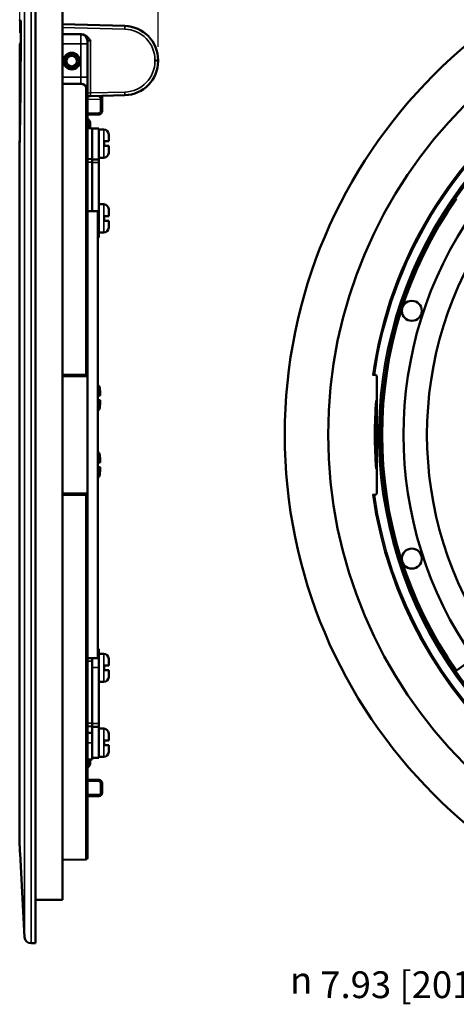
# Model space of a CAD drawing. Units: inches. Extents: x 0 to 17, y 0 to 11.
# Drawn here: x 6.3 to 8.4, y 3.9 to 8.5 of the extents above; entities that cross this region are included whole.
import ezdxf

# ---------------------------------------------------------------- set-up
doc = ezdxf.new("R2010")
doc.units = ezdxf.units.IN
doc.header["$MEASUREMENT"] = 0
doc.layers.add('DIMS NOTES', color=7, linetype='Continuous')
doc.layers.add('Visible (ANSI)', color=7, linetype='Continuous', lineweight=50)
doc.layers.add('Visible Narrow (ANSI)', color=7, linetype='Continuous', lineweight=35)

msp = doc.modelspace()

# ---------------------------------------------------------------- linework, layer by layer
at = {"layer": 'DIMS NOTES', "color": 7}
for p, q in [((6.3434, 8.4778), (6.3434, 9.3909)), ((6.9904, 8.4131), (6.9904, 9.3909))]:
    msp.add_line(p, q, dxfattribs=at)
at = {"layer": 'Visible (ANSI)'}
for p, q in [((6.4179, 4.2265), (6.4179, 8.9765)), ((6.5429, 8.7734), (6.5429, 4.4296)), ((6.348, 8.5269), (6.348, 8.3883)), ((6.5429, 8.5182), (6.8346, 8.5106)), ((6.5429, 8.4715), (6.6291, 8.4715)), ((6.6291, 8.4715), (6.6313, 8.4715)), ((6.3434, 8.4153), (6.3434, 8.3626)), ((6.6604, 8.4265), (6.6604, 8.4403)), ((6.6604, 8.4265), (6.6604, 8.2715)), ((6.3434, 8.3626), (6.3434, 8.3559)), ((6.3434, 8.3559), (6.3434, 7.9665)), ((6.9904, 8.3506), (6.9904, 8.3468)), ((6.6604, 8.209), (6.6604, 8.2715)), ((6.6604, 6.8815), (6.6604, 8.209)), ((6.8346, 8.1868), (6.675, 8.1826)), ((6.6604, 8.1823), (6.675, 8.1826)), ((6.729, 8.1689), (6.729, 8.184)), ((6.729, 8.1689), (6.729, 8.1125)), ((6.7144, 8.0975), (6.6604, 8.0961)), ((6.6604, 8.0782), (6.6627, 8.0763)), ((6.6734, 8.0533), (6.6734, 8.0325)), ((6.6604, 8.0329), (6.6821, 8.0323)), ((6.6821, 8.0323), (6.6821, 8.0323)), ((6.6821, 8.0323), (6.7134, 8.0323)), ((6.6821, 7.9627), (6.6821, 8.0323)), ((6.7134, 8.0323), (6.7134, 7.8871)), ((6.7364, 8.0268), (6.7134, 8.0268)), ((6.7594, 8.0038), (6.7594, 7.9719)), ((6.3432, 7.956), (6.3432, 4.6837)), ((6.6821, 7.9627), (6.6821, 7.8871)), ((6.7376, 7.9719), (6.7376, 7.9502)), ((6.7594, 7.9502), (6.7594, 7.9183)), ((6.6821, 7.8896), (6.6604, 7.889)), ((6.6821, 7.8871), (6.7134, 7.8871)), ((6.6821, 7.8721), (6.6821, 7.8871)), ((6.6821, 7.6454), (6.6821, 7.8721)), ((6.7364, 7.8953), (6.7134, 7.8953)), ((6.7134, 7.8721), (6.7134, 7.8871)), ((6.7134, 7.6105), (6.7134, 7.8721)), ((6.7084, 7.6454), (6.6604, 7.6454)), ((6.7084, 7.6454), (6.7084, 5.5576)), ((6.7364, 7.6775), (6.7134, 7.6775)), ((6.7594, 7.6545), (6.7594, 7.6226)), ((6.7134, 7.6105), (6.7134, 7.5222)), ((6.7376, 7.6226), (6.7376, 7.6008)), ((6.7594, 7.6008), (6.7594, 7.569)), ((6.7364, 7.546), (6.7134, 7.546)), ((6.7084, 7.5222), (6.7134, 7.5222)), ((6.5429, 6.8815), (6.653, 6.8815)), ((6.6604, 6.874), (6.6604, 6.8815)), ((6.6604, 6.874), (6.6604, 6.329)), ((7.9922, 6.8815), (7.9941, 6.8815)), ((8.0017, 6.8815), (8.005, 6.8815)), ((8.0125, 6.874), (8.0125, 6.329)), ((6.7175, 6.7965), (6.7175, 6.8087)), ((6.7182, 6.8087), (6.7182, 6.7965)), ((6.7164, 6.7847), (6.7172, 6.7847)), ((6.7172, 6.763), (6.7164, 6.763)), ((6.7172, 6.7847), (6.7174, 6.7869)), ((6.7172, 6.7847), (6.7185, 6.7847)), ((6.7185, 6.763), (6.7172, 6.763)), ((6.7174, 6.7608), (6.7172, 6.763)), ((6.7174, 6.7869), (6.7175, 6.7965)), ((6.7183, 6.7869), (6.7174, 6.7869)), ((6.7183, 6.7608), (6.7174, 6.7608)), ((6.7175, 6.7512), (6.7174, 6.7608)), ((6.7182, 6.7965), (6.7175, 6.7965)), ((6.7182, 6.7965), (6.7183, 6.7869)), ((6.7183, 6.7608), (6.7182, 6.7512)), ((6.7183, 6.7869), (6.7185, 6.7847)), ((6.7185, 6.763), (6.7183, 6.7608)), ((6.7185, 6.7847), (6.7193, 6.7847)), ((6.7193, 6.763), (6.7185, 6.763)), ((6.7182, 6.7512), (6.7175, 6.7512)), ((6.7175, 6.739), (6.7175, 6.7512)), ((6.7182, 6.7512), (6.7182, 6.739)), ((6.7174, 6.4744), (6.7175, 6.484)), ((6.7175, 6.484), (6.7175, 6.4962)), ((6.7181, 6.484), (6.7175, 6.484)), ((6.7181, 6.4962), (6.7181, 6.484)), ((6.7181, 6.484), (6.7183, 6.4744)), ((6.7164, 6.4722), (6.7172, 6.4722)), ((6.7172, 6.4505), (6.7164, 6.4505)), ((6.7172, 6.4722), (6.7174, 6.4744)), ((6.7172, 6.4722), (6.7185, 6.4722)), ((6.7185, 6.4505), (6.7172, 6.4505)), ((6.7174, 6.4483), (6.7172, 6.4505)), ((6.7183, 6.4744), (6.7174, 6.4744)), ((6.7183, 6.4483), (6.7174, 6.4483)), ((6.7175, 6.4387), (6.7174, 6.4483)), ((6.7181, 6.4387), (6.7175, 6.4387)), ((6.7175, 6.4265), (6.7175, 6.4387)), ((6.7183, 6.4483), (6.7181, 6.4387)), ((6.7181, 6.4387), (6.7181, 6.4265)), ((6.7183, 6.4744), (6.7185, 6.4722)), ((6.7185, 6.4505), (6.7183, 6.4483)), ((6.7185, 6.4722), (6.7193, 6.4722)), ((6.7193, 6.4505), (6.7185, 6.4505)), ((6.653, 6.3215), (6.5429, 6.3215)), ((6.6604, 6.3215), (6.6604, 6.329)), ((6.6604, 4.6256), (6.6604, 6.3215)), ((7.9941, 6.3215), (7.9922, 6.3215)), ((8.005, 6.3215), (8.0017, 6.3215)), ((6.7134, 5.6019), (6.7084, 5.6019)), ((6.7134, 5.5137), (6.7134, 5.6019)), ((6.7364, 5.5782), (6.7134, 5.5782)), ((6.7084, 5.5576), (6.6604, 5.5576)), ((6.6821, 5.5437), (6.6821, 5.5576)), ((6.6821, 5.2543), (6.6821, 5.5437)), ((6.7376, 5.5233), (6.7376, 5.5016)), ((6.7594, 5.5552), (6.7594, 5.5233)), ((8.4668, 5.5576), (8.3849, 5.5002)), ((6.7134, 5.5137), (6.7134, 5.2521)), ((6.7594, 5.5016), (6.7594, 5.4697)), ((6.7364, 5.4467), (6.7134, 5.4467)), ((6.6821, 5.2393), (6.6821, 5.2543)), ((6.7134, 5.2521), (6.7134, 5.2371)), ((6.6821, 5.2393), (6.6604, 5.2398)), ((6.6821, 5.2095), (6.6604, 5.2095)), ((6.6821, 5.2365), (6.6821, 5.2393)), ((6.7134, 5.2371), (6.6821, 5.2371)), ((6.6821, 5.2095), (6.6821, 5.2365)), ((6.6821, 5.1632), (6.6821, 5.2095)), ((6.7134, 5.0918), (6.7134, 5.2371)), ((6.7364, 5.2289), (6.7134, 5.2289)), ((6.7594, 5.2059), (6.7594, 5.174)), ((6.6821, 5.0851), (6.6821, 5.1632)), ((6.7376, 5.174), (6.7376, 5.1522)), ((6.7594, 5.1522), (6.7594, 5.1204)), ((6.6821, 5.0851), (6.6604, 5.0851)), ((6.6734, 5.0851), (6.6734, 5.0709)), ((6.7134, 5.0918), (6.6821, 5.0918)), ((6.7364, 5.0974), (6.7134, 5.0974)), ((6.6627, 5.0479), (6.6604, 5.046)), ((6.6604, 4.9907), (6.7144, 4.9893)), ((6.729, 4.9743), (6.729, 4.9283)), ((6.714, 4.9133), (6.6604, 4.9133)), ((6.345, 4.6452), (6.3663, 4.2549)), ((6.653, 4.6181), (6.5429, 4.6162)), ((6.4179, 4.4296), (6.5429, 4.4296)), ((6.3963, 4.2265), (6.4179, 4.2265))]:
    msp.add_line(p, q, dxfattribs=at)
for centre, radius in [((9.9577, 6.6015), 2.375), ((9.9577, 6.6015), 2.1719), ((6.5865, 8.3465), 0.0388), ((6.5865, 8.3465), 0.0313), ((8.1768, 7.1801), 0.0468), ((8.1768, 6.0229), 0.0468)]:
    msp.add_circle(centre, radius, dxfattribs=at)
at = {"layer": 'Visible (ANSI)', "extrusion": (0, 0, -1)}
for centre, radius, start, end in [((-6.8304, 8.3506), 0.16, 91.5, 180), ((-6.8304, 8.3468), 0.16, 180, 268.5), ((-6.714, 8.1125), 0.015, 180, 268.5), ((-6.6434, 8.0533), 0.03, 130, 180), ((-6.7364, 8.0038), 0.023, 90, 180), ((-6.3582, 7.956), 0.015, 0, 0.9903), ((-6.7364, 7.9183), 0.023, 180, 270), ((-9.9577, 6.6015), 1.92, 325, 35), ((-6.7364, 7.6545), 0.023, 90, 180), ((-9.9577, 6.6015), 1.82, 325, 35), ((-6.7364, 7.569), 0.023, 180, 270), ((-9.9577, 6.6015), 1.71, 325, 35), ((-9.9577, 6.6015), 1.9272, 16.3581, 19.5655), ((-9.9577, 6.6015), 1.9538, 355.3139, 4.6861), ((-9.9577, 6.6015), 1.9272, 340.4357, 343.5643), ((-6.7364, 5.5552), 0.023, 90, 180), ((-6.7364, 5.4697), 0.023, 180, 270), ((-6.7364, 5.2059), 0.023, 90, 180), ((-6.7364, 5.1204), 0.023, 180, 270), ((-6.6434, 5.0709), 0.03, 180, 230), ((-6.714, 4.9743), 0.015, 91.5, 180), ((-6.714, 4.9283), 0.015, 180, 270), ((-6.6529, 4.6256), 0.0075, 180, 269), ((-6.3963, 4.2565), 0.03, 270, 356.8762)]:
    msp.add_arc(centre, radius, start, end, dxfattribs=at)
at = {"layer": 'Visible (ANSI)'}
for centre, radius, start, end in [((6.6291, 8.4403), 0.0313, 0, 90), ((9.9577, 6.6015), 1.9251, 138.2655, 160.2999), ((9.9577, 6.6015), 1.9251, 199.7729, 265.5296)]:
    msp.add_arc(centre, radius, start, end, dxfattribs=at)
for centre, major_axis, ratio, start_param, end_param in [((8.005, 6.874), (-0.0075, 0), 0.999848, 3.141593, 4.712389), ((8.005, 6.329), (-0.0075, 0), 0.999848, 1.570796, 3.141593), ((8.1097, 6.0621), (0.000421, 0.000069), 0.172072, 2.973516, 3.10738)]:
    msp.add_ellipse(centre, major_axis=major_axis, ratio=ratio, start_param=start_param, end_param=end_param, dxfattribs=at)
at = {"layer": 'Visible (ANSI)', "extrusion": (0, 0, -1)}
for centre, major_axis, ratio, start_param, end_param in [((6.7178, 6.7738), (0, 0.0359), 0.034899, 6.040819, 6.525552), ((6.7178, 6.7738), (0, -0.0359), 0.034899, 6.040819, 6.525552), ((6.7178, 6.4613), (0, 0.0359), 0.034899, 6.040819, 6.525552), ((6.7178, 6.4613), (0, -0.0359), 0.034899, 6.040819, 6.525552), ((8.146, 5.9502), (0.00038, -0.00107), 0.014877, 3.225312, 4.708526)]:
    msp.add_ellipse(centre, major_axis=major_axis, ratio=ratio, start_param=start_param, end_param=end_param, dxfattribs=at)
at = {"layer": 'Visible (ANSI)'}
for points, knots in [([(6.348, 8.5287), (6.3476, 8.5292), (6.3472, 8.5297), (6.3462, 8.531), (6.3457, 8.5319), (6.3449, 8.5338), (6.3446, 8.5348), (6.3441, 8.5371), (6.344, 8.5384), (6.3441, 8.5397)], [0.02296069, 0.02296069, 0.02296069, 0.02296069, 0.03270163, 0.03270163, 0.04840697, 0.04840697, 0.0641123, 0.0641123, 0.08380211, 0.08380211, 0.08380211, 0.08380211]), ([(6.348, 8.5269), (6.348, 8.5298), (6.348, 8.532), (6.3479, 8.5339), (6.3479, 8.5343), (6.3479, 8.5343)], [0, 0, 0, 0, 0.1593478, 0.1593478, 0.2331626, 0.2331626, 0.2331626, 0.2331626]), ([(6.6313, 8.4715), (6.6348, 8.4715), (6.6389, 8.4708), (6.6458, 8.4687), (6.6499, 8.4666), (6.6574, 8.4616), (6.6615, 8.4578), (6.6688, 8.4492), (6.672, 8.4445), (6.675, 8.4403)], [-0.2690336, -0.2690336, -0.2690336, -0.2690336, -0.2157695, -0.2157695, -0.1579456, -0.1579456, -0.0789728, -0.0789728, 0, 0, 0, 0]), ([(6.348, 8.4339), (6.3471, 8.4321), (6.3462, 8.4302), (6.3441, 8.4241), (6.3434, 8.4197), (6.3434, 8.4153)], [5.7976148, 5.7976148, 5.7976148, 5.7976148, 5.95162, 5.95162, 6.2831853, 6.2831853, 6.2831853, 6.2831853]), ([(6.3432, 7.9563), (6.345, 8.057), (6.3463, 8.1499), (6.3477, 8.2909), (6.348, 8.3454), (6.348, 8.3883)], [0, 0, 0, 0, 1.750279, 1.750279, 3.176847, 3.176847, 3.176847, 3.176847]), ([(6.3434, 8.3626), (6.3434, 8.3688), (6.344, 8.3749), (6.3452, 8.3807), (6.3459, 8.3845), (6.3468, 8.3881), (6.348, 8.3917)], [0, 0, 0, 0, 0.25, 0.25, 0.25, 0.4089128, 0.4089128, 0.4089128, 0.4089128]), ([(6.6291, 8.2402), (6.6317, 8.2402), (6.6343, 8.2399), (6.6391, 8.2387), (6.6414, 8.2378), (6.6474, 8.2347), (6.6507, 8.232), (6.6544, 8.2274), (6.6555, 8.2259), (6.6573, 8.2226), (6.6581, 8.221), (6.6598, 8.216), (6.6604, 8.2125), (6.6604, 8.209)], [0, 0, 0, 0, 0.125, 0.125, 0.25, 0.25, 0.5, 0.5, 0.625, 0.625, 0.75, 0.75, 1, 1, 1, 1]), ([(6.729, 8.184), (6.7289, 8.1831), (6.7287, 8.1821), (6.7285, 8.1811), (6.7281, 8.1797), (6.7276, 8.1785), (6.7269, 8.1773), (6.7262, 8.1761), (6.7253, 8.175), (6.7244, 8.1739), (6.7235, 8.1729), (6.7225, 8.1719), (6.7217, 8.1707)], [0.0716172, 0.0716172, 0.0716172, 0.0716172, 0.25, 0.25, 0.25, 0.5, 0.5, 0.5, 0.75, 0.75, 0.75, 0.9999996, 0.9999996, 0.9999996, 0.9999996]), ([(6.7376, 7.9719), (6.7402, 7.9719), (6.7429, 7.9719), (6.7478, 7.9719), (6.7506, 7.9719), (6.7546, 7.9719), (6.7565, 7.9719), (6.7587, 7.9719), (6.7591, 7.9719), (6.7594, 7.9719)], [0.0062082, 0.0062082, 0.0062082, 0.0062082, 0.0429996, 0.0429996, 0.0863049, 0.0863049, 0.1301722, 0.1301722, 0.1750401, 0.1750401, 0.1750401, 0.1750401]), ([(6.7594, 7.9502), (6.7591, 7.9502), (6.7587, 7.9502), (6.7565, 7.9502), (6.7546, 7.9502), (6.7506, 7.9502), (6.7478, 7.9502), (6.7429, 7.9502), (6.7402, 7.9502), (6.7376, 7.9502)], [0.5332498, 0.5332498, 0.5332498, 0.5332498, 0.5781177, 0.5781177, 0.6219851, 0.6219851, 0.6652903, 0.6652903, 0.7020817, 0.7020817, 0.7020817, 0.7020817]), ([(6.7376, 7.6226), (6.7402, 7.6226), (6.7429, 7.6226), (6.7478, 7.6226), (6.7506, 7.6226), (6.7546, 7.6226), (6.7565, 7.6226), (6.7587, 7.6226), (6.7591, 7.6226), (6.7594, 7.6226)], [0.0062082, 0.0062082, 0.0062082, 0.0062082, 0.0429996, 0.0429996, 0.0863049, 0.0863049, 0.1301722, 0.1301722, 0.1750401, 0.1750401, 0.1750401, 0.1750401]), ([(6.7594, 7.6008), (6.7591, 7.6008), (6.7587, 7.6008), (6.7565, 7.6008), (6.7546, 7.6008), (6.7506, 7.6008), (6.7478, 7.6008), (6.7429, 7.6008), (6.7402, 7.6008), (6.7376, 7.6008)], [0.5332498, 0.5332498, 0.5332498, 0.5332498, 0.5781177, 0.5781177, 0.6219851, 0.6219851, 0.6652903, 0.6652903, 0.7020817, 0.7020817, 0.7020817, 0.7020817]), ([(8.1418, 7.2469), (8.1422, 7.2472), (8.1427, 7.2475), (8.1435, 7.2481), (8.1439, 7.2484), (8.1443, 7.2489), (8.1445, 7.2491), (8.1447, 7.2493), (8.1448, 7.2494), (8.1449, 7.2496)], [0.000001, 0.000001, 0.000001, 0.000001, 0.2837241, 0.2837241, 0.4516747, 0.4516747, 0.5251887, 0.5251887, 0.554736, 0.554736, 0.554736, 0.554736]), ([(8.1135, 7.1493), (8.1129, 7.1491), (8.1123, 7.1489), (8.1113, 7.1483), (8.1108, 7.1479), (8.1099, 7.147), (8.1095, 7.1465), (8.1089, 7.1454), (8.1087, 7.1449), (8.1085, 7.1443)], [0, 0, 0, 0, 0.00923184, 0.00923184, 0.01875182, 0.01875182, 0.0282712, 0.0282712, 0.03750346, 0.03750346, 0.03750346, 0.03750346]), ([(8.117, 7.1476), (8.117, 7.1476), (8.117, 7.1476), (8.1169, 7.1476), (8.1169, 7.1476), (8.1169, 7.1476), (8.1169, 7.1476), (8.1169, 7.1476), (8.1168, 7.1477), (8.1168, 7.1477), (8.1167, 7.1477), (8.1167, 7.1477), (8.1167, 7.1477), (8.1167, 7.1477), (8.1167, 7.1477), (8.1167, 7.1477), (8.1167, 7.1477), (8.1166, 7.1477), (8.1166, 7.1477), (8.1164, 7.1477), (8.1163, 7.1476), (8.1159, 7.1476), (8.1156, 7.1476), (8.1145, 7.1474), (8.1139, 7.1471), (8.1126, 7.1465), (8.112, 7.146), (8.1112, 7.1453), (8.1109, 7.145), (8.1106, 7.1445), (8.1105, 7.1444), (8.1103, 7.1441), (8.1103, 7.144), (8.1102, 7.1439), (8.1102, 7.1439), (8.1101, 7.1438), (8.1101, 7.1438), (8.1101, 7.1437), (8.1101, 7.1437), (8.1101, 7.1437), (8.1101, 7.1437), (8.1101, 7.1437), (8.1101, 7.1437), (8.1101, 7.1437), (8.1101, 7.1437), (8.1101, 7.1437), (8.1101, 7.1437), (8.1101, 7.1437)], [0.02018801, 0.02018801, 0.02018801, 0.02018801, 0.02031564, 0.02031564, 0.02043564, 0.02043564, 0.02047564, 0.02047564, 0.02127572, 0.02127572, 0.02142572, 0.02142572, 0.02150606, 0.02150606, 0.02157006, 0.02157006, 0.02176207, 0.02176207, 0.02233811, 0.02233811, 0.02406674, 0.02406674, 0.029265, 0.029265, 0.04072903, 0.04072903, 0.0533741, 0.0533741, 0.06026961, 0.06026961, 0.06377446, 0.06377446, 0.06553383, 0.06553383, 0.06641435, 0.06641435, 0.06685472, 0.06685472, 0.06707492, 0.06707492, 0.06718503, 0.06718503, 0.06724008, 0.06724008, 0.06726761, 0.06726761, 0.06728138, 0.06728138, 0.06728138, 0.06728138]), ([(8.1169, 7.1473), (8.1167, 7.1474), (8.1166, 7.1474), (8.1157, 7.1474), (8.115, 7.1473), (8.1139, 7.1469), (8.1134, 7.1468), (8.1129, 7.1465), (8.1128, 7.1464), (8.1126, 7.1463), (8.1125, 7.1463), (8.1125, 7.1462), (8.1124, 7.1462), (8.1124, 7.1462), (8.1124, 7.1462), (8.1124, 7.1462), (8.1123, 7.1461), (8.1123, 7.1461), (8.1123, 7.1461), (8.1123, 7.1461), (8.1123, 7.1461), (8.1123, 7.1461), (8.1123, 7.1461), (8.1123, 7.1461), (8.1123, 7.1461), (8.1123, 7.1461)], [0.03548767, 0.03548767, 0.03548767, 0.03548767, 0.03744304, 0.03744304, 0.04880271, 0.04880271, 0.05559693, 0.05559693, 0.05795686, 0.05795686, 0.05896027, 0.05896027, 0.05952457, 0.05952457, 0.059882, 0.059882, 0.0601485, 0.0601485, 0.0604031, 0.0604031, 0.06052345, 0.06052345, 0.06056346, 0.06056346, 0.06058681, 0.06058681, 0.06058681, 0.06058681]), ([(6.6604, 6.8815), (6.6603, 6.8815), (6.6602, 6.8815), (6.6595, 6.8815), (6.6588, 6.8815), (6.6575, 6.8815), (6.6566, 6.8815), (6.6549, 6.8815), (6.6539, 6.8815), (6.653, 6.8815)], [0.17013887, 0.17013887, 0.17013887, 0.17013887, 0.18443475, 0.18443475, 0.19865654, 0.19865654, 0.21278984, 0.21278984, 0.22619092, 0.22619092, 0.22619092, 0.22619092]), ([(8.0017, 6.8815), (8.0008, 6.8815), (7.9997, 6.8815), (7.9979, 6.8815), (7.997, 6.8815), (7.9957, 6.8815), (7.9951, 6.8815), (7.9944, 6.8815), (7.9941, 6.8815), (7.9941, 6.8815)], [0.17013887, 0.17013887, 0.17013887, 0.17013887, 0.18443475, 0.18443475, 0.19865654, 0.19865654, 0.21278984, 0.21278984, 0.22619092, 0.22619092, 0.22619092, 0.22619092]), ([(6.7084, 6.8352), (6.7101, 6.834), (6.7113, 6.8328), (6.7138, 6.8299), (6.7146, 6.8286), (6.7161, 6.8258), (6.7165, 6.8247), (6.7171, 6.8228), (6.7173, 6.8221), (6.7177, 6.8206), (6.7178, 6.82), (6.7181, 6.8181), (6.7182, 6.8171), (6.7185, 6.8141), (6.7186, 6.812), (6.7188, 6.8072), (6.7189, 6.8045), (6.7191, 6.7984), (6.7192, 6.7951), (6.7193, 6.7894), (6.7193, 6.7871), (6.7193, 6.7847)], [4.737657, 4.737657, 4.737657, 4.737657, 4.752094, 4.752094, 4.77669, 4.77669, 4.813543, 4.813543, 4.85726, 4.85726, 4.92016, 4.92016, 5.072693, 5.072693, 5.33641, 5.33641, 5.600127, 5.600127, 5.863843, 5.863843, 6.030972, 6.030972, 6.030972, 6.030972]), ([(6.7084, 6.7847), (6.7086, 6.7847), (6.7088, 6.7847), (6.7111, 6.7847), (6.7131, 6.7847), (6.7155, 6.7847), (6.7163, 6.7847), (6.7164, 6.7847)], [0.08205476, 0.08205476, 0.08205476, 0.08205476, 0.08630487, 0.08630487, 0.13017223, 0.13017223, 0.17504013, 0.17504013, 0.17504013, 0.17504013]), ([(6.7193, 6.763), (6.7193, 6.7592), (6.7192, 6.7557), (6.7191, 6.7489), (6.719, 6.7458), (6.7188, 6.7402), (6.7187, 6.7377), (6.7184, 6.7334), (6.7183, 6.7316), (6.7179, 6.7286), (6.7179, 6.7277), (6.7171, 6.7247), (6.7168, 6.7237), (6.7153, 6.7203), (6.7145, 6.7184), (6.7109, 6.7145), (6.7099, 6.7136), (6.7085, 6.7125), (6.7084, 6.7125), (6.7084, 6.7125)], [0.252213, 0.252213, 0.252213, 0.252213, 0.51593, 0.51593, 0.779646, 0.779646, 1.043363, 1.043363, 1.30708, 1.30708, 1.438938, 1.438938, 1.493701, 1.493701, 1.533517, 1.533517, 1.545106, 1.545106, 1.545528, 1.545528, 1.545528, 1.545528]), ([(6.7164, 6.763), (6.7163, 6.763), (6.7155, 6.763), (6.7131, 6.763), (6.7111, 6.763), (6.7088, 6.763), (6.7086, 6.763), (6.7084, 6.763)], [0.53324982, 0.53324982, 0.53324982, 0.53324982, 0.57811771, 0.57811771, 0.62198508, 0.62198508, 0.62623519, 0.62623519, 0.62623519, 0.62623519]), ([(6.7084, 6.5227), (6.7101, 6.5215), (6.7113, 6.5203), (6.7138, 6.5174), (6.7146, 6.5161), (6.7161, 6.5133), (6.7165, 6.5122), (6.7171, 6.5103), (6.7173, 6.5096), (6.7176, 6.5081), (6.7178, 6.5075), (6.7181, 6.5056), (6.7182, 6.5046), (6.7185, 6.5016), (6.7186, 6.4995), (6.7188, 6.4947), (6.7189, 6.492), (6.7191, 6.4859), (6.7192, 6.4826), (6.7192, 6.4769), (6.7193, 6.4746), (6.7193, 6.4722)], [4.737683, 4.737683, 4.737683, 4.737683, 4.752094, 4.752094, 4.77669, 4.77669, 4.813543, 4.813543, 4.85726, 4.85726, 4.92016, 4.92016, 5.072693, 5.072693, 5.33641, 5.33641, 5.600127, 5.600127, 5.863843, 5.863843, 6.030972, 6.030972, 6.030972, 6.030972]), ([(6.7084, 6.4722), (6.7086, 6.4722), (6.7088, 6.4722), (6.7111, 6.4722), (6.7131, 6.4722), (6.7155, 6.4722), (6.7163, 6.4722), (6.7164, 6.4722)], [0.08211454, 0.08211454, 0.08211454, 0.08211454, 0.08630487, 0.08630487, 0.13017223, 0.13017223, 0.17504013, 0.17504013, 0.17504013, 0.17504013]), ([(6.7193, 6.4505), (6.7193, 6.4467), (6.7192, 6.4432), (6.7191, 6.4364), (6.719, 6.4333), (6.7188, 6.4277), (6.7187, 6.4252), (6.7184, 6.4209), (6.7183, 6.4191), (6.7179, 6.4161), (6.7178, 6.4152), (6.7171, 6.4122), (6.7168, 6.4112), (6.7153, 6.4078), (6.7145, 6.4059), (6.7109, 6.402), (6.7099, 6.4011), (6.7085, 6.4), (6.7084, 6.4), (6.7084, 6.4)], [0.252213, 0.252213, 0.252213, 0.252213, 0.51593, 0.51593, 0.779646, 0.779646, 1.043363, 1.043363, 1.30708, 1.30708, 1.438938, 1.438938, 1.493701, 1.493701, 1.533517, 1.533517, 1.545106, 1.545106, 1.545502, 1.545502, 1.545502, 1.545502]), ([(6.7164, 6.4505), (6.7163, 6.4505), (6.7155, 6.4505), (6.7131, 6.4505), (6.7111, 6.4505), (6.7088, 6.4505), (6.7086, 6.4505), (6.7084, 6.4505)], [0.53324982, 0.53324982, 0.53324982, 0.53324982, 0.57811771, 0.57811771, 0.62198508, 0.62198508, 0.62617541, 0.62617541, 0.62617541, 0.62617541]), ([(6.653, 6.3215), (6.6539, 6.3215), (6.6549, 6.3215), (6.6566, 6.3215), (6.6575, 6.3215), (6.6588, 6.3215), (6.6595, 6.3215), (6.6602, 6.3215), (6.6603, 6.3215), (6.6604, 6.3215)], [0.00065965, 0.00065965, 0.00065965, 0.00065965, 0.01406073, 0.01406073, 0.02819403, 0.02819403, 0.04241581, 0.04241581, 0.0567117, 0.0567117, 0.0567117, 0.0567117]), ([(7.9941, 6.3215), (7.9941, 6.3215), (7.9944, 6.3215), (7.9951, 6.3215), (7.9957, 6.3215), (7.997, 6.3215), (7.9979, 6.3215), (7.9997, 6.3215), (8.0008, 6.3215), (8.0017, 6.3215)], [0.00065965, 0.00065965, 0.00065965, 0.00065965, 0.01406073, 0.01406073, 0.02819403, 0.02819403, 0.04241581, 0.04241581, 0.0567117, 0.0567117, 0.0567117, 0.0567117]), ([(8.1095, 6.0624), (8.1097, 6.0613), (8.1096, 6.0599), (8.1094, 6.058), (8.1093, 6.057), (8.1092, 6.0562)], [-0.6104882, -0.6104882, -0.6104882, -0.6104882, -0.2860919, -0.2860919, -0.000001, -0.000001, -0.000001, -0.000001]), ([(8.1176, 6.0532), (8.1175, 6.0532), (8.1174, 6.0532), (8.116, 6.053), (8.1147, 6.0532), (8.1126, 6.0538), (8.1118, 6.0542), (8.1104, 6.0551), (8.1098, 6.0556), (8.1092, 6.0562)], [-0.047189, -0.047189, -0.047189, -0.047189, -0.04574375, -0.04574375, -0.02568918, -0.02568918, -0.01250363, -0.01250363, -0.000001, -0.000001, -0.000001, -0.000001]), ([(8.1095, 6.0625), (8.1096, 6.0625), (8.1104, 6.0628), (8.1117, 6.0632), (8.1124, 6.0635), (8.1134, 6.0638), (8.1144, 6.0642)], [0, 0, 0, 0, 0.5, 0.5, 0.5, 0.7907952, 0.7907952, 0.7907952, 0.7907952]), ([(8.1417, 5.9562), (8.1418, 5.957), (8.142, 5.9578), (8.1427, 5.9593), (8.1431, 5.9601), (8.1444, 5.9619), (8.1454, 5.9628), (8.1466, 5.9635), (8.1466, 5.9635), (8.1467, 5.9636)], [-0.09144544, -0.09144544, -0.09144544, -0.09144544, -0.0789619, -0.0789619, -0.06579692, -0.06579692, -0.04574361, -0.04574361, -0.04425665, -0.04425665, -0.04425665, -0.04425665]), ([(8.1417, 5.9562), (8.1423, 5.9556), (8.1429, 5.9549), (8.1442, 5.9534), (8.1451, 5.9524), (8.1457, 5.9513)], [-0.3505044, -0.3505044, -0.3505044, -0.3505044, -0.1858028, -0.1858028, -0.000001, -0.000001, -0.000001, -0.000001]), ([(6.7376, 5.5233), (6.7402, 5.5233), (6.7429, 5.5233), (6.7478, 5.5233), (6.7506, 5.5233), (6.7546, 5.5233), (6.7565, 5.5233), (6.7587, 5.5233), (6.7591, 5.5233), (6.7594, 5.5233)], [0.0062082, 0.0062082, 0.0062082, 0.0062082, 0.0429996, 0.0429996, 0.0863049, 0.0863049, 0.1301722, 0.1301722, 0.1750401, 0.1750401, 0.1750401, 0.1750401]), ([(6.7594, 5.5016), (6.7591, 5.5016), (6.7587, 5.5016), (6.7565, 5.5016), (6.7546, 5.5016), (6.7506, 5.5016), (6.7478, 5.5016), (6.7429, 5.5016), (6.7402, 5.5016), (6.7376, 5.5016)], [0.5332498, 0.5332498, 0.5332498, 0.5332498, 0.5781177, 0.5781177, 0.6219851, 0.6219851, 0.6652903, 0.6652903, 0.7020817, 0.7020817, 0.7020817, 0.7020817]), ([(6.7376, 5.174), (6.7402, 5.174), (6.7429, 5.174), (6.7478, 5.174), (6.7506, 5.174), (6.7546, 5.174), (6.7565, 5.174), (6.7587, 5.174), (6.7591, 5.174), (6.7594, 5.174)], [0.0062082, 0.0062082, 0.0062082, 0.0062082, 0.0429996, 0.0429996, 0.0863049, 0.0863049, 0.1301722, 0.1301722, 0.1750401, 0.1750401, 0.1750401, 0.1750401]), ([(6.7594, 5.1522), (6.7591, 5.1522), (6.7587, 5.1522), (6.7565, 5.1522), (6.7546, 5.1522), (6.7506, 5.1522), (6.7478, 5.1522), (6.7429, 5.1522), (6.7402, 5.1522), (6.7376, 5.1522)], [0.5332498, 0.5332498, 0.5332498, 0.5332498, 0.5781177, 0.5781177, 0.6219851, 0.6219851, 0.6652903, 0.6652903, 0.7020817, 0.7020817, 0.7020817, 0.7020817]), ([(6.345, 4.6452), (6.345, 4.6452), (6.3449, 4.6479), (6.3444, 4.6589), (6.344, 4.6671), (6.3434, 4.6793), (6.3433, 4.681), (6.3432, 4.6827)], [-2.6403408, -2.6403408, -2.6403408, -2.6403408, -2.3239574, -2.3239574, -2.0075741, -2.0075741, -1.9590205, -1.9590205, -1.9590205, -1.9590205])]:
    msp.add_open_spline(points, degree=3, knots=knots, dxfattribs=at)
for points in [[(6.5429, 8.2402), (6.5716, 8.2402), (6.6004, 8.2402), (6.6291, 8.2402)], [(8.1468, 7.2395), (8.1441, 7.2411), (8.1422, 7.2438), (8.1418, 7.2469)], [(8.1135, 7.1493), (8.1148, 7.1497), (8.1162, 7.1499), (8.1176, 7.1498)], [(6.7193, 6.7847), (6.7193, 6.7847), (6.7193, 6.7847), (6.7193, 6.7847)], [(6.7193, 6.763), (6.7193, 6.763), (6.7193, 6.763), (6.7193, 6.763)], [(6.7193, 6.4722), (6.7193, 6.4722), (6.7193, 6.4722), (6.7193, 6.4722)], [(6.7193, 6.4505), (6.7193, 6.4505), (6.7193, 6.4505), (6.7193, 6.4505)], [(6.3432, 4.6827), (6.3432, 4.683), (6.3432, 4.6833), (6.3432, 4.6837)]]:
    msp.add_open_spline(points, degree=3, dxfattribs=at)
for points, weights in [([(6.7182, 6.8087), (6.7178, 6.8085), (6.7175, 6.8083)], [1.0689811095, 1.06888336294, 1.06875876196]), ([(6.7175, 6.7393), (6.7178, 6.7392), (6.7182, 6.739)], [1.06875876196, 1.06888336294, 1.0689811095]), ([(6.7181, 6.4962), (6.7178, 6.496), (6.7175, 6.4958)], [1.0689811095, 1.06888336294, 1.06875876196]), ([(6.7175, 6.4268), (6.7178, 6.4267), (6.7181, 6.4265)], [1.06875876196, 1.06888336294, 1.0689811095])]:
    msp.add_rational_spline(points, weights, degree=2, dxfattribs=at)
at = {"layer": 'Visible Narrow (ANSI)'}
for p, q in [((6.3963, 4.2265), (6.3963, 8.9765)), ((6.3663, 8.9481), (6.3663, 4.2549)), ((6.348, 8.389), (6.348, 8.5276)), ((6.8346, 8.4956), (6.5429, 8.5032)), ((6.6291, 8.4265), (6.6291, 8.4715)), ((6.348, 8.4153), (6.3434, 8.4153)), ((6.6291, 8.4265), (6.5429, 8.4265)), ((6.6604, 8.4265), (6.6291, 8.4265)), ((6.6291, 8.2715), (6.6291, 8.4265)), ((6.6604, 8.4403), (6.675, 8.4403)), ((6.675, 8.4403), (6.675, 8.1976)), ((6.9758, 8.3506), (6.9904, 8.3506)), ((6.9758, 8.3468), (6.9758, 8.3506)), ((6.9758, 8.3468), (6.9904, 8.3468)), ((6.5429, 8.2715), (6.6291, 8.2715)), ((6.6604, 8.2715), (6.6291, 8.2715)), ((6.6291, 8.2402), (6.6291, 8.2715)), ((6.653, 6.8815), (6.653, 8.2151)), ((6.675, 8.1976), (6.6604, 8.1969)), ((6.675, 8.1976), (6.8346, 8.2018)), ((6.7217, 8.1689), (6.6604, 8.1673)), ((6.7217, 8.1689), (6.729, 8.1689)), ((6.7217, 8.1125), (6.7217, 8.1689)), ((6.6604, 8.1036), (6.7144, 8.105)), ((6.7217, 8.1125), (6.729, 8.1125)), ((6.666, 8.0533), (6.6734, 8.0533)), ((6.666, 8.0327), (6.666, 8.0533)), ((6.7364, 8.0268), (6.7364, 7.8953)), ((6.3432, 7.9566), (6.3432, 4.6827)), ((6.6821, 7.8746), (6.6604, 7.874)), ((6.6821, 7.8721), (6.7134, 7.8721)), ((6.7364, 7.6775), (6.7364, 7.546)), ((6.7084, 7.6105), (6.7134, 7.6105)), ((8.1503, 7.2495), (8.1452, 7.2505)), ((8.1145, 7.1392), (8.1095, 7.1406)), ((8.0636, 6.9454), (8.0622, 6.9455)), ((8.0622, 6.9455), (8.0622, 6.9072)), ((8.0623, 6.9468), (8.0637, 6.9467)), ((8.0687, 6.9454), (8.0636, 6.9454)), ((8.0636, 6.9161), (8.0636, 6.9454)), ((8.0688, 6.9458), (8.0637, 6.9467)), ((8.0599, 6.893), (8.0599, 6.921)), ((6.6604, 6.874), (6.5429, 6.874)), ((8.0125, 6.874), (8.0104, 6.874)), ((8.008, 6.7284), (8.008, 6.4747)), ((6.5429, 6.329), (6.6604, 6.329)), ((6.653, 4.6181), (6.653, 6.3215)), ((8.0104, 6.329), (8.0125, 6.329)), ((8.0599, 6.282), (8.0599, 6.31)), ((8.0622, 6.2958), (8.0622, 6.2575)), ((8.0622, 6.2575), (8.0636, 6.2576)), ((8.0637, 6.2563), (8.0623, 6.2562)), ((8.0636, 6.2576), (8.0636, 6.2869)), ((8.0687, 6.2576), (8.0636, 6.2576)), ((8.0637, 6.2563), (8.0688, 6.2572)), ((8.1509, 5.952), (8.146, 5.9503)), ((6.7364, 5.5782), (6.7364, 5.4467)), ((6.6821, 5.5437), (6.6604, 5.5437)), ((6.7134, 5.5137), (6.6821, 5.5137)), ((6.6604, 5.2548), (6.6821, 5.2543)), ((6.7134, 5.2521), (6.6821, 5.2521)), ((6.7364, 5.2289), (6.7364, 5.0974)), ((6.6604, 5.1632), (6.6821, 5.1632)), ((6.666, 5.0709), (6.666, 5.0851)), ((6.6734, 5.0709), (6.666, 5.0709)), ((6.7143, 4.9818), (6.6604, 4.9832)), ((6.729, 4.9743), (6.7216, 4.9743)), ((6.7216, 4.9283), (6.7216, 4.9743)), ((6.6604, 4.9208), (6.7141, 4.9208)), ((6.729, 4.9283), (6.7216, 4.9283))]:
    msp.add_line(p, q, dxfattribs=at)
msp.add_circle((6.5865, 8.3465), 0.0233, dxfattribs=at)
at = {"layer": 'Visible Narrow (ANSI)', "extrusion": (0, 0, -1)}
for centre, radius, start, end in [((-6.3626, 8.5368), 0.015, 347.5494, 3.0192), ((-9.9577, 6.6015), 1.9251, 10.3299, 16.262), ((-9.9577, 6.6015), 1.9251, 343.7391, 349.6701)]:
    msp.add_arc(centre, radius, start, end, dxfattribs=at)
at = {"layer": 'Visible Narrow (ANSI)'}
for centre, radius, start, end in [((6.8308, 8.3506), 0.145, 0, 88.5), ((6.8308, 8.3468), 0.145, 271.5, 0), ((9.9577, 6.6015), 1.9834, 125.5559, 171.8843), ((9.9577, 6.6015), 1.9759, 125.5559, 171.8533), ((9.9577, 6.6015), 1.9354, 124.9398, 54.9726), ((9.9577, 6.6015), 1.9279, 124.9398, 54.9726), ((6.7142, 8.1125), 0.0075, 271.5, 0), ((6.6435, 8.0533), 0.0225, 0, 41.4323), ((9.9577, 6.6015), 1.9834, 188.1157, 351.8843), ((9.9577, 6.6015), 1.9759, 188.1467, 351.8533), ((6.6435, 5.0709), 0.0225, 318.5677, 0), ((6.7141, 4.9743), 0.0075, 0, 88.5), ((6.7141, 4.9283), 0.0075, 270, 0)]:
    msp.add_arc(centre, radius, start, end, dxfattribs=at)
at = {"layer": 'Visible Narrow (ANSI)', "extrusion": (0, 0, -1)}
for centre, major_axis, ratio, start_param, end_param in [((6.2152, 5.7907), (-0.1324, -2.747), 0.004107, 3.143738, 3.226685), ((6.363, 8.5269), (-0.015, 0), 0.957702, 0, 0.05452), ((6.8342, 8.4956), (0.0004, 0.015), 0.026168, 0, 1.570111), ((6.3509, 8.3626), (-0.0075, 0), 0.923459, 0, 1.174252), ((6.363, 8.3883), (-0.015, 0), 0.888758, 0, 0.05452), ((6.3509, 8.3559), (-0.0075, 0), 0.919631, 0, 1.171955), ((6.6291, 8.2327), (0, 0.0075), 0.030903, 0, 0.600118), ((6.7215, 8.1688), (0.0002, 0.015), 0.013064, 1.444318, 1.569598), ((6.6579, 8.0705), (0.00482, 0.00575), 0.01337, 6.283172, 7.315728), ((6.3582, 7.956), (-0.015, 0.0003), 0.479564, 0, 0.044082), ((17.4214, 35.1386), (-9.2968, -28.0378), 0.019185, 0.047301, 0.048306), ((8.0697, 6.9455), (0, 0.0075), 0.999849, 4.712389, 4.892584), ((8.0711, 6.9454), (0, 0.0075), 0.999849, 4.712389, 4.892653), ((9.92, 6.6015), (-1.8874, 0), 0.999853, 6.113058, 6.453313), ((6.7178, 6.7738), (0, 0.0428), 0.034899, 4.969602, 7.596769), ((6.7178, 6.7738), (0, -0.0428), 0.034899, 4.969602, 7.596769), ((6.7178, 6.4613), (0, 0.0428), 0.034899, 4.969602, 7.596769), ((6.7178, 6.4613), (0, -0.0428), 0.034899, 4.969602, 7.596769), ((8.0697, 6.2575), (-0.00134, 0.00738), 0.999849, 4.712389, 4.892584), ((8.0711, 6.2576), (-0.00134, 0.00738), 0.999849, 4.712389, 4.892653), ((6.6579, 5.0537), (0.00482, -0.00575), 0.01337, 5.25063, 6.283185), ((6.714, 4.9208), (0, -0.0075), 0.017452, 4.712389, 6.283185)]:
    msp.add_ellipse(centre, major_axis=major_axis, ratio=ratio, start_param=start_param, end_param=end_param, dxfattribs=at)
at = {"layer": 'Visible Narrow (ANSI)'}
for centre, major_axis, ratio, start_param, end_param in [((6.6529, 8.209), (0.0075, 0), 0.813548, 0, 1.553343), ((6.6746, 8.1976), (0.0004, -0.015), 0.026168, 0, 1.570111), ((6.8342, 8.2018), (0.0004, -0.015), 0.026168, 0, 1.570111), ((6.7142, 8.105), (0.0002, -0.0075), 0.026168, 0, 1.570111), ((6.3582, 7.956), (-0.015, 0), 0.704589, 6.228665, 6.283185), ((8.1167, 7.1385), (-0.0075, -0.00027), 0.998709, 4.712389, 5.962608), ((8.0652, 6.921), (-0.00739, 0.00127), 0.164145, 0.017693, 0.808219), ((8.0652, 6.282), (-0.00739, -0.00127), 0.164145, 5.474967, 6.265492), ((6.7142, 4.9818), (0.0002, 0.0075), 0.017446, 4.712846, 6.283185)]:
    msp.add_ellipse(centre, major_axis=major_axis, ratio=ratio, start_param=start_param, end_param=end_param, dxfattribs=at)
for points, knots in [([(6.3441, 8.5397), (6.3441, 8.5397), (6.3441, 8.5397), (6.3441, 8.5397), (6.3453, 8.539), (6.3476, 8.5376)], [0.499998, 0.499998, 0.499998, 0.499998, 0.5, 0.5, 1, 1, 1, 1]), ([(6.348, 8.389), (6.348, 8.3648), (6.3479, 8.3373), (6.3477, 8.3069), (6.3475, 8.2764), (6.3472, 8.2428), (6.3468, 8.2062), (6.3468, 8.2061), (6.3468, 8.206), (6.3468, 8.206), (6.3466, 8.1877), (6.3464, 8.1685), (6.3461, 8.1489), (6.3461, 8.1488), (6.3461, 8.1488), (6.3461, 8.1487), (6.3459, 8.129), (6.3456, 8.1088), (6.3453, 8.0881), (6.3453, 8.088), (6.3453, 8.088), (6.3453, 8.0879), (6.3447, 8.0463), (6.344, 8.0026), (6.3432, 7.9566)], [0, 0, 0, 0, 0.25, 0.25, 0.25, 0.5, 0.5, 0.5, 0.500384, 0.500384, 0.500384, 0.625, 0.625, 0.625, 0.625464, 0.625464, 0.625464, 0.75, 0.75, 0.75, 0.750433, 0.750433, 0.750433, 1, 1, 1, 1]), ([(6.6293, 8.2389), (6.6243, 8.2389), (6.6193, 8.2389), (6.6143, 8.2389), (6.5943, 8.2389), (6.5743, 8.2389), (6.5505, 8.2389), (6.5467, 8.2389), (6.5429, 8.2389)], [0, 0, 0, 0, 0.000762, 0.000762, 0.000762, 0.00381, 0.00381, 0.004390254, 0.004390254, 0.004390254, 0.004390254]), ([(6.653, 8.2151), (6.653, 8.2176), (6.6526, 8.2201), (6.6518, 8.2225), (6.651, 8.225), (6.6498, 8.2274), (6.6481, 8.2297), (6.6481, 8.2297), (6.6481, 8.2297), (6.6481, 8.2297), (6.6463, 8.232), (6.644, 8.2341), (6.6409, 8.2359), (6.6409, 8.2359), (6.6409, 8.2359), (6.6409, 8.2359), (6.6394, 8.2368), (6.6376, 8.2375), (6.6356, 8.2381), (6.6356, 8.2381), (6.6356, 8.2381), (6.6356, 8.2381), (6.6336, 8.2386), (6.6315, 8.2389), (6.6293, 8.2389)], [0, 0, 0, 0, 0.25, 0.25, 0.25, 0.5, 0.5, 0.5, 0.500469, 0.500469, 0.500469, 0.75, 0.75, 0.75, 0.750467, 0.750467, 0.750467, 0.875, 0.875, 0.875, 0.875299, 0.875299, 0.875299, 1, 1, 1, 1]), ([(6.7217, 8.1707), (6.7213, 8.1722), (6.7205, 8.1736), (6.7197, 8.1747), (6.7194, 8.1751), (6.7191, 8.1754), (6.7189, 8.1757), (6.7177, 8.1773), (6.7164, 8.1786), (6.7155, 8.1799), (6.7155, 8.1799), (6.7155, 8.1799), (6.7155, 8.1799), (6.7151, 8.1805), (6.7148, 8.181), (6.7146, 8.1815), (6.7146, 8.1816), (6.7146, 8.1816), (6.7146, 8.1816), (6.7145, 8.1821), (6.7145, 8.1825), (6.7147, 8.1828), (6.7147, 8.1828), (6.7148, 8.1829), (6.7148, 8.1829), (6.7149, 8.183), (6.7151, 8.1831), (6.7153, 8.1832), (6.7155, 8.1833), (6.7157, 8.1834), (6.716, 8.1835), (6.7168, 8.1837), (6.7177, 8.1838), (6.7187, 8.1838)], [0.0000001, 0.0000001, 0.0000001, 0.0000001, 0.1875, 0.1875, 0.1875, 0.2427817, 0.2427817, 0.2427817, 0.4993426, 0.4993426, 0.4993426, 0.5, 0.5, 0.5, 0.6178957, 0.6178957, 0.6178957, 0.625, 0.625, 0.625, 0.7319624, 0.7319624, 0.7319624, 0.75, 0.75, 0.75, 0.7965139, 0.7965139, 0.7965139, 0.8553272, 0.8553272, 0.8553272, 1, 1, 1, 1]), ([(8.1478, 7.2425), (8.1475, 7.2427), (8.1471, 7.243), (8.1468, 7.2433), (8.1459, 7.2442), (8.1452, 7.2454), (8.1449, 7.2466), (8.1448, 7.2473), (8.1447, 7.2479), (8.1448, 7.2486), (8.1448, 7.2489), (8.1448, 7.2492), (8.1449, 7.2496)], [-0.5798331, -0.5798331, -0.5798331, -0.5798331, -0.5, -0.5, -0.5, -0.25, -0.25, -0.25, -0.125, -0.125, -0.125, -0.0594848, -0.0594848, -0.0594848, -0.0594848]), ([(8.1095, 7.1421), (8.1095, 7.1421), (8.1094, 7.1421), (8.1094, 7.1422), (8.1094, 7.1422), (8.1094, 7.1422), (8.1094, 7.1422), (8.1094, 7.1422), (8.1094, 7.1422), (8.1094, 7.1422), (8.1094, 7.1422), (8.1094, 7.1422), (8.1094, 7.1423), (8.1094, 7.1423), (8.1094, 7.1423), (8.1094, 7.1423), (8.1094, 7.1423), (8.1094, 7.1424), (8.1093, 7.1424), (8.1093, 7.1424), (8.1093, 7.1424), (8.1093, 7.1424), (8.1093, 7.1425), (8.1093, 7.1426), (8.1092, 7.1427), (8.1092, 7.1427), (8.1092, 7.1428), (8.1092, 7.1428), (8.1091, 7.143), (8.109, 7.1431), (8.109, 7.1432), (8.1089, 7.1434), (8.1089, 7.1435), (8.1088, 7.1436), (8.1087, 7.1439), (8.1086, 7.1441), (8.1085, 7.1443)], [0, 0, 0, 0, 0.000043911, 0.000043911, 0.000043911, 0.000079292, 0.000079292, 0.000079292, 0.000114673, 0.000114673, 0.000114673, 0.000254576, 0.000254576, 0.000254576, 0.00030823, 0.00030823, 0.00030823, 0.000522845, 0.000522845, 0.000522845, 0.000539243, 0.000539243, 0.000539243, 0.001105336, 0.001105336, 0.001105336, 0.001381306, 0.001381306, 0.001381306, 0.002237522, 0.002237522, 0.002237522, 0.003098227, 0.003098227, 0.003098227, 0.004471666, 0.004471666, 0.004471666, 0.004471666]), ([(8.1169, 7.1476), (8.1167, 7.1477), (8.1165, 7.1477), (8.1162, 7.1476), (8.116, 7.1476), (8.1158, 7.1476), (8.1156, 7.1476), (8.1151, 7.1475), (8.1147, 7.1474), (8.1143, 7.1473), (8.1141, 7.1472), (8.1139, 7.1471), (8.1137, 7.147), (8.1135, 7.1469), (8.1133, 7.1468), (8.1131, 7.1467), (8.1129, 7.1466), (8.1127, 7.1465), (8.1125, 7.1464), (8.1124, 7.1463), (8.1122, 7.1462), (8.112, 7.146), (8.1119, 7.1459), (8.1117, 7.1458), (8.1116, 7.1456), (8.1114, 7.1455), (8.1113, 7.1454), (8.1112, 7.1452), (8.111, 7.1451), (8.1109, 7.1449), (8.1108, 7.1447), (8.1106, 7.1446), (8.1105, 7.1444), (8.1104, 7.1443), (8.1102, 7.1439), (8.11, 7.1436), (8.1099, 7.1432), (8.1098, 7.1431), (8.1097, 7.1429), (8.1096, 7.1427), (8.1096, 7.1425), (8.1095, 7.1423), (8.1095, 7.1421)], [-1, -1, -1, -1, -0.9375, -0.9375, -0.9375, -0.875, -0.875, -0.875, -0.75, -0.75, -0.75, -0.6875, -0.6875, -0.6875, -0.625, -0.625, -0.625, -0.5625, -0.5625, -0.5625, -0.5, -0.5, -0.5, -0.4375, -0.4375, -0.4375, -0.375, -0.375, -0.375, -0.3125, -0.3125, -0.3125, -0.25, -0.25, -0.25, -0.125, -0.125, -0.125, -0.0625, -0.0625, -0.0625, 0, 0, 0, 0]), ([(8.1123, 7.1461), (8.1121, 7.146), (8.1119, 7.1458), (8.1117, 7.1457), (8.1112, 7.1452), (8.1107, 7.1446), (8.1103, 7.144), (8.1101, 7.1438), (8.11, 7.1434), (8.1098, 7.1431), (8.1097, 7.1428), (8.1096, 7.1425), (8.1095, 7.1421)], [-0.2957661, -0.2957661, -0.2957661, -0.2957661, -0.25, -0.25, -0.25, -0.125, -0.125, -0.125, -0.0625, -0.0625, -0.0625, 0, 0, 0, 0]), ([(8.1135, 7.1493), (8.1137, 7.149), (8.114, 7.1488), (8.1145, 7.1485), (8.1145, 7.1485), (8.1145, 7.1485), (8.1145, 7.1484), (8.1146, 7.1484), (8.1147, 7.1483), (8.1148, 7.1483), (8.1149, 7.1482), (8.1151, 7.1482), (8.1153, 7.1481), (8.1153, 7.1481), (8.1154, 7.1481), (8.1154, 7.148), (8.1154, 7.148), (8.1155, 7.148), (8.1155, 7.148), (8.1155, 7.148), (8.1156, 7.148), (8.1156, 7.148), (8.1157, 7.1479), (8.1158, 7.1479), (8.1159, 7.1479), (8.116, 7.1479), (8.1161, 7.1478), (8.1163, 7.1478), (8.1165, 7.1478), (8.1167, 7.1477), (8.1169, 7.1476)], [0, 0, 0, 0, 0.5, 0.5, 0.5, 0.529652, 0.529652, 0.529652, 0.625, 0.625, 0.625, 0.75, 0.75, 0.75, 0.78125, 0.78125, 0.78125, 0.797833, 0.797833, 0.797833, 0.828125, 0.828125, 0.828125, 0.875, 0.875, 0.875, 0.932196, 0.932196, 0.932196, 1, 1, 1, 1]), ([(8.0623, 6.9468), (8.0623, 6.9468), (8.0622, 6.9466), (8.0621, 6.946), (8.062, 6.9456), (8.0617, 6.9443), (8.0616, 6.9433), (8.061, 6.9402), (8.0606, 6.938), (8.0594, 6.9314), (8.0586, 6.9268), (8.0578, 6.9223)], [0, 0, 0, 0, 0.0625, 0.0625, 0.125, 0.125, 0.25, 0.25, 0.5, 0.5, 1, 1, 1, 1]), ([(8.0599, 6.921), (8.0603, 6.9252), (8.0606, 6.9295), (8.0612, 6.9358), (8.0614, 6.9379), (8.0617, 6.941), (8.0618, 6.942), (8.0619, 6.9435), (8.062, 6.944), (8.0621, 6.9447), (8.0621, 6.945), (8.0621, 6.9453), (8.0621, 6.9455), (8.0622, 6.9455)], [0, 0, 0, 0, 0.5, 0.5, 0.75, 0.75, 0.875, 0.875, 0.9375, 0.9375, 0.96875, 0.96875, 1, 1, 1, 1]), ([(8.0578, 6.2808), (8.0442, 6.3597), (8.0356, 6.4401), (8.0321, 6.521), (8.031, 6.5477), (8.0304, 6.5746), (8.0304, 6.6015), (8.0304, 6.6017), (8.0304, 6.6018), (8.0304, 6.602), (8.0305, 6.7102), (8.0397, 6.817), (8.0578, 6.9223)], [0, 0, 0, 0, 0.375, 0.375, 0.375, 0.499235, 0.499235, 0.499235, 0.5, 0.5, 0.5, 1, 1, 1, 1]), ([(8.0578, 6.2808), (8.0586, 6.2762), (8.0594, 6.2716), (8.0602, 6.2672), (8.0606, 6.265), (8.061, 6.2628), (8.0614, 6.2607), (8.0614, 6.2607), (8.0614, 6.2607), (8.0614, 6.2607), (8.0616, 6.2597), (8.0618, 6.2587), (8.0619, 6.2578), (8.0619, 6.2578), (8.0619, 6.2578), (8.0619, 6.2578), (8.0621, 6.257), (8.0623, 6.2562), (8.0623, 6.2562)], [0, 0, 0, 0, 0.499674, 0.499674, 0.499674, 0.75, 0.75, 0.75, 0.750023, 0.750023, 0.750023, 0.875, 0.875, 0.875, 0.875115, 0.875115, 0.875115, 1, 1, 1, 1]), ([(8.0622, 6.2575), (8.0621, 6.2575), (8.0621, 6.2577), (8.0621, 6.2581), (8.0621, 6.2583), (8.062, 6.259), (8.0619, 6.2595), (8.0618, 6.261), (8.0617, 6.262), (8.0614, 6.2651), (8.0612, 6.2672), (8.0606, 6.2735), (8.0603, 6.2778), (8.0599, 6.282)], [0, 0, 0, 0, 0.03125, 0.03125, 0.0625, 0.0625, 0.125, 0.125, 0.25, 0.25, 0.5, 0.5, 1, 1, 1, 1]), ([(8.1166, 6.0566), (8.1152, 6.0569), (8.1139, 6.0575), (8.1113, 6.0594), (8.1102, 6.0608), (8.1095, 6.0625)], [0.5443249, 0.5443249, 0.5443249, 0.5443249, 0.75, 0.75, 1, 1, 1, 1]), ([(8.1457, 5.9513), (8.1452, 5.953), (8.1453, 5.9548), (8.1462, 5.9579), (8.147, 5.9592), (8.1479, 5.9603)], [0, 0, 0, 0, 0.25, 0.25, 0.4557288, 0.4557288, 0.4557288, 0.4557288])]:
    msp.add_open_spline(points, degree=3, knots=knots, dxfattribs=at)
msp.add_open_spline([(8.1169, 7.1476), (8.1169, 7.1476), (8.117, 7.1476), (8.117, 7.1476)], degree=3, dxfattribs=at)

# ---------------------------------------------------------------- texts
at = {"layer": 'DIMS NOTES', "color": 7, "char_height": 0.125, "attachment_point": 1}
for s, insert in [('\\fTahoma|b0|i0;\\W1.;7.93 [201.5]', (7.7488, 4.0954)), ('\\fAIGDT|b0|i0;\\W1.;n', (7.6077, 4.1165))]:
    msp.add_mtext(s, dxfattribs=dict(at, insert=insert))

doc.saveas('drawing.dxf')
